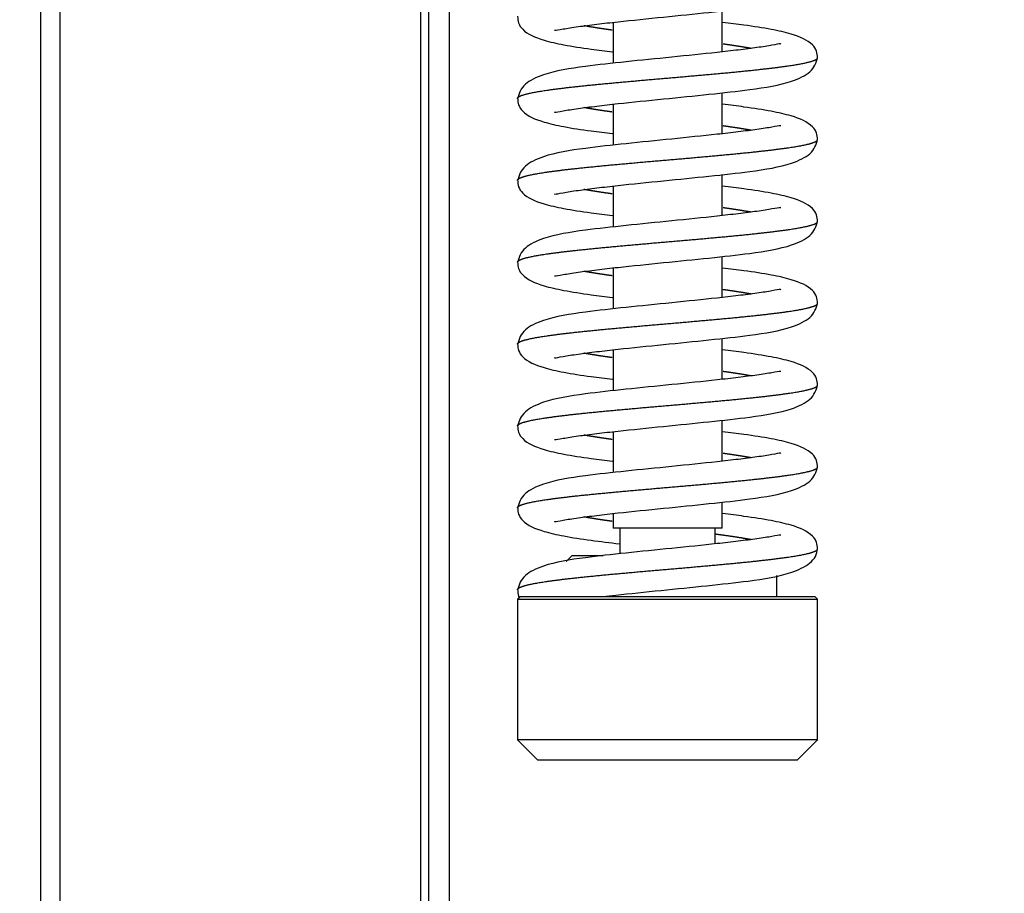
# Model space of a CAD drawing. Units: millimetres. Extents: x 0 to 847, y 0 to 1188.
# Drawn here: x 656 to 663, y 1014 to 1021 of the extents above; entities that cross this region are included whole.
import ezdxf

# ---------------------------------------------------------------- set-up
doc = ezdxf.new("R2010")
doc.units = ezdxf.units.MM
for name, color, linetype in [('Default', 7, 'Continuous'), ('HZ-379-0', 7, 'Continuous'), ('PRUŽINA_ČERNÁ_1', 7, 'Continuous'), ('VÁLEČEK_SPODNÍ_1', 7, 'Continuous'), ('ČEP_2_1', 7, 'Continuous')]:
    doc.layers.add(name, color=color, linetype=linetype)
doc.styles.add('SEACAD_Arial', font='ARIALN.TTF', dxfattribs={"width": 0.83})
doc.dimstyles.new('ISO', dxfattribs={"dimtxt": 5.25, "dimasz": 5.25, "dimexe": 2.625, "dimexo": 0, "dimgap": 1.5, "dimtad": 1, "dimlfac": 10, "dimtxsty": 'SEACAD_Arial', "dimblk1": '_SE_FILLED', "dimblk2": '_SE_FILLED', "dimsah": 1, "dimcen": 2.625, "dimadec": 0, "dimazin": 0, "dimtfac": 1, "dimtmove": 0, "dimatfit": 3, "dimfxl": 0, "dimtolj": 1, "dimarcsym": 0})

# ---------------------------------------------------------------- blocks, each defined once
blk = doc.blocks.new('SE15')
at = {"layer": 'HZ-379-0', "color": 7, "linetype": 'Continuous'}
for p, q in [((658.5461, 997.6315), (658.5461, 1057.1315)), ((658.6961, 997.6315), (658.6961, 1057.1315)), ((658.4875, 999.2279), (658.4875, 1055.535)), ((655.8425, 1001.8729), (655.8425, 1052.89)), ((655.7011, 1001.9315), (655.7011, 1052.8315))]:
    blk.add_line(p, q, dxfattribs=at)
at = {"layer": 'PRUŽINA_ČERNÁ_1', "color": 7, "linetype": 'Continuous'}
for points, degree, knots in [([(659.4657, 1020.5328), (659.4662, 1020.5318), (659.4725, 1020.5295), (659.5232, 1020.5409), (659.6345, 1020.5581), (659.7722, 1020.5759), (659.9771, 1020.5993), (660.2624, 1020.6282), (660.6059, 1020.6627), (660.9267, 1020.6978), (661.1841, 1020.7396), (661.3619, 1020.8273), (661.3841, 1020.8931), (661.3954, 1020.9345)], 3, [0.0972423, 0.0972423, 0.0972423, 0.0972423, 0.1122996, 0.1732109, 0.2353081, 0.2957583, 0.354336, 0.4657508, 0.5752744, 0.6845012, 0.8183586, 0.9029409, 1, 1, 1, 1]), ([(659.1955, 1020.6345), (659.1974, 1020.6153), (659.2016, 1020.5771), (659.2503, 1020.5116), (659.3556, 1020.4641), (659.5367, 1020.4229), (659.7088, 1020.3964), (659.8385, 1020.3804), (659.8922, 1020.3742)], 3, [0, 0, 0, 0, 0.0582315, 0.1366025, 0.3519836, 0.4880132, 0.6416431, 0.7472881, 0.7472881, 0.7472881, 0.7472881]), ([(659.8882, 1020.5325), (659.8822, 1020.5333), (659.8469, 1020.5382), (659.8024, 1020.5447), (659.7606, 1020.5512), (659.7219, 1020.5576), (659.6908, 1020.5633), (659.6825, 1020.5648)], 5, [0.08499821, 0.08499821, 0.08499821, 0.08499821, 0.08499821, 0.08499821, 0.09199995, 0.12599995, 0.13893438, 0.13893438, 0.13893438, 0.13893438, 0.13893438, 0.13893438]), ([(661.3954, 1020.3285), (661.3936, 1020.3477), (661.3893, 1020.3859), (661.3407, 1020.4514), (661.2353, 1020.4988), (661.0543, 1020.54), (660.8821, 1020.5665), (660.7525, 1020.5825), (660.6987, 1020.5888)], 3, [0, 0, 0, 0, 0.0582315, 0.1366025, 0.3519836, 0.4880132, 0.6416431, 0.7472881, 0.7472881, 0.7472881, 0.7472881]), ([(661.1253, 1020.4302), (661.1247, 1020.4311), (661.1184, 1020.4334), (661.0677, 1020.422), (660.9565, 1020.4048), (660.8188, 1020.3871), (660.6138, 1020.3637), (660.3286, 1020.3347), (659.985, 1020.3002), (659.6642, 1020.2652), (659.4068, 1020.2234), (659.229, 1020.1357), (659.2069, 1020.0699), (659.1955, 1020.0285)], 3, [0.0972423, 0.0972423, 0.0972423, 0.0972423, 0.1122996, 0.1732109, 0.2353081, 0.2957583, 0.354336, 0.4657508, 0.5752744, 0.6845012, 0.8183586, 0.9029409, 1, 1, 1, 1]), ([(660.9085, 1020.3981), (660.9001, 1020.3997), (660.869, 1020.4053), (660.8304, 1020.4118), (660.7885, 1020.4182), (660.744, 1020.4247), (660.7088, 1020.4296), (660.7027, 1020.4305)], 5, [0.86106562, 0.86106562, 0.86106562, 0.86106562, 0.86106562, 0.86106562, 0.87400005, 0.90800005, 0.91500177, 0.91500177, 0.91500177, 0.91500177, 0.91500177, 0.91500177]), ([(659.1955, 1020.0316), (659.1955, 1020.033), (659.1967, 1020.0385), (659.2068, 1020.0481), (659.2409, 1020.0617), (659.3205, 1020.0795), (659.4563, 1020.0999), (659.6302, 1020.1203), (659.8344, 1020.1407), (660.0596, 1020.1611), (660.2955, 1020.1815), (660.5314, 1020.2019), (660.7565, 1020.2223), (660.9607, 1020.2427), (661.1347, 1020.2631), (661.2705, 1020.2835), (661.3502, 1020.3012), (661.3843, 1020.3149), (661.3943, 1020.3246), (661.3955, 1020.3301), (661.3955, 1020.3316)], 5, [0.2501433, 0.2501433, 0.2501433, 0.2501433, 0.2501433, 0.2501433, 0.262, 0.296, 0.33, 0.364, 0.398, 0.432, 0.466, 0.5, 0.534, 0.568, 0.602, 0.636, 0.67, 0.704, 0.738, 0.7501433, 0.7501433, 0.7501433, 0.7501433, 0.7501433, 0.7501433]), ([(659.4657, 1019.9328), (659.4662, 1019.9318), (659.4725, 1019.9295), (659.5232, 1019.9409), (659.6345, 1019.9581), (659.7722, 1019.9759), (659.9771, 1019.9993), (660.2624, 1020.0282), (660.6059, 1020.0627), (660.9267, 1020.0978), (661.1841, 1020.1396), (661.3619, 1020.2273), (661.3841, 1020.2931), (661.3954, 1020.3345)], 3, [0.0972423, 0.0972423, 0.0972423, 0.0972423, 0.1122996, 0.1732109, 0.2353081, 0.2957583, 0.354336, 0.4657508, 0.5752744, 0.6845012, 0.8183586, 0.9029409, 1, 1, 1, 1]), ([(659.1955, 1020.0345), (659.1974, 1020.0153), (659.2016, 1019.9771), (659.2503, 1019.9116), (659.3556, 1019.8641), (659.5367, 1019.8229), (659.7088, 1019.7964), (659.8385, 1019.7804), (659.8922, 1019.7742)], 3, [0, 0, 0, 0, 0.0582315, 0.1366025, 0.3519836, 0.4880132, 0.6416431, 0.7472881, 0.7472881, 0.7472881, 0.7472881]), ([(659.8882, 1019.9325), (659.8822, 1019.9333), (659.8469, 1019.9382), (659.8024, 1019.9447), (659.7606, 1019.9512), (659.7219, 1019.9576), (659.6908, 1019.9633), (659.6825, 1019.9648)], 5, [0.08499821, 0.08499821, 0.08499821, 0.08499821, 0.08499821, 0.08499821, 0.09199995, 0.12599995, 0.13893438, 0.13893438, 0.13893438, 0.13893438, 0.13893438, 0.13893438]), ([(661.3954, 1019.7285), (661.3936, 1019.7477), (661.3893, 1019.7859), (661.3407, 1019.8514), (661.2353, 1019.8988), (661.0543, 1019.94), (660.8821, 1019.9665), (660.7525, 1019.9825), (660.6987, 1019.9888)], 3, [0, 0, 0, 0, 0.0582315, 0.1366025, 0.3519836, 0.4880132, 0.6416431, 0.7472881, 0.7472881, 0.7472881, 0.7472881]), ([(661.1253, 1019.8302), (661.1247, 1019.8311), (661.1184, 1019.8334), (661.0677, 1019.822), (660.9565, 1019.8048), (660.8188, 1019.7871), (660.6138, 1019.7637), (660.3286, 1019.7347), (659.985, 1019.7002), (659.6642, 1019.6652), (659.4068, 1019.6234), (659.229, 1019.5357), (659.2069, 1019.4699), (659.1955, 1019.4285)], 3, [0.0972423, 0.0972423, 0.0972423, 0.0972423, 0.1122996, 0.1732109, 0.2353081, 0.2957583, 0.354336, 0.4657508, 0.5752744, 0.6845012, 0.8183586, 0.9029409, 1, 1, 1, 1]), ([(660.9085, 1019.7981), (660.9001, 1019.7997), (660.869, 1019.8053), (660.8304, 1019.8118), (660.7885, 1019.8182), (660.744, 1019.8247), (660.7088, 1019.8296), (660.7027, 1019.8305)], 5, [0.86106562, 0.86106562, 0.86106562, 0.86106562, 0.86106562, 0.86106562, 0.87400005, 0.90800005, 0.91500177, 0.91500177, 0.91500177, 0.91500177, 0.91500177, 0.91500177]), ([(659.1955, 1019.4316), (659.1955, 1019.433), (659.1967, 1019.4385), (659.2068, 1019.4481), (659.2409, 1019.4617), (659.3205, 1019.4795), (659.4563, 1019.4999), (659.6302, 1019.5203), (659.8344, 1019.5407), (660.0596, 1019.5611), (660.2955, 1019.5815), (660.5314, 1019.6019), (660.7565, 1019.6223), (660.9607, 1019.6427), (661.1347, 1019.6631), (661.2705, 1019.6835), (661.3502, 1019.7012), (661.3843, 1019.7149), (661.3943, 1019.7246), (661.3955, 1019.7301), (661.3955, 1019.7316)], 5, [0.2501433, 0.2501433, 0.2501433, 0.2501433, 0.2501433, 0.2501433, 0.262, 0.296, 0.33, 0.364, 0.398, 0.432, 0.466, 0.5, 0.534, 0.568, 0.602, 0.636, 0.67, 0.704, 0.738, 0.7501433, 0.7501433, 0.7501433, 0.7501433, 0.7501433, 0.7501433]), ([(659.4657, 1019.3328), (659.4662, 1019.3318), (659.4725, 1019.3295), (659.5232, 1019.3409), (659.6345, 1019.3581), (659.7722, 1019.3759), (659.9771, 1019.3993), (660.2624, 1019.4282), (660.6059, 1019.4627), (660.9267, 1019.4978), (661.1841, 1019.5396), (661.3619, 1019.6273), (661.3841, 1019.6931), (661.3954, 1019.7345)], 3, [0.0972423, 0.0972423, 0.0972423, 0.0972423, 0.1122996, 0.1732109, 0.2353081, 0.2957583, 0.354336, 0.4657508, 0.5752744, 0.6845012, 0.8183586, 0.9029409, 1, 1, 1, 1]), ([(659.1955, 1019.4345), (659.1974, 1019.4153), (659.2016, 1019.3771), (659.2503, 1019.3116), (659.3556, 1019.2641), (659.5367, 1019.2229), (659.7088, 1019.1964), (659.8385, 1019.1804), (659.8922, 1019.1742)], 3, [0, 0, 0, 0, 0.0582315, 0.1366025, 0.3519836, 0.4880132, 0.6416431, 0.7472881, 0.7472881, 0.7472881, 0.7472881]), ([(661.3954, 1019.1285), (661.3936, 1019.1477), (661.3893, 1019.1859), (661.3407, 1019.2514), (661.2353, 1019.2988), (661.0543, 1019.34), (660.8821, 1019.3665), (660.7525, 1019.3825), (660.6987, 1019.3888)], 3, [0, 0, 0, 0, 0.0582315, 0.1366025, 0.3519836, 0.4880132, 0.6416431, 0.7472881, 0.7472881, 0.7472881, 0.7472881]), ([(659.8882, 1019.3325), (659.8822, 1019.3333), (659.8469, 1019.3382), (659.8024, 1019.3447), (659.7606, 1019.3512), (659.7219, 1019.3576), (659.6908, 1019.3633), (659.6825, 1019.3648)], 5, [0.08499821, 0.08499821, 0.08499821, 0.08499821, 0.08499821, 0.08499821, 0.09199995, 0.12599995, 0.13893438, 0.13893438, 0.13893438, 0.13893438, 0.13893438, 0.13893438]), ([(661.1253, 1019.2302), (661.1247, 1019.2311), (661.1184, 1019.2334), (661.0677, 1019.222), (660.9565, 1019.2048), (660.8188, 1019.1871), (660.6138, 1019.1637), (660.3286, 1019.1347), (659.985, 1019.1002), (659.6642, 1019.0652), (659.4068, 1019.0234), (659.229, 1018.9357), (659.2069, 1018.8699), (659.1955, 1018.8285)], 3, [0.0972423, 0.0972423, 0.0972423, 0.0972423, 0.1122996, 0.1732109, 0.2353081, 0.2957583, 0.354336, 0.4657508, 0.5752744, 0.6845012, 0.8183586, 0.9029409, 1, 1, 1, 1]), ([(660.9085, 1019.1981), (660.9001, 1019.1997), (660.869, 1019.2053), (660.8304, 1019.2118), (660.7885, 1019.2182), (660.744, 1019.2247), (660.7088, 1019.2296), (660.7027, 1019.2305)], 5, [0.86106562, 0.86106562, 0.86106562, 0.86106562, 0.86106562, 0.86106562, 0.87400005, 0.90800005, 0.91500177, 0.91500177, 0.91500177, 0.91500177, 0.91500177, 0.91500177]), ([(659.1955, 1018.8314), (659.1955, 1018.8328), (659.1966, 1018.8384), (659.2067, 1018.848), (659.2408, 1018.8617), (659.3205, 1018.8795), (659.4563, 1018.8999), (659.6302, 1018.9203), (659.8344, 1018.9407), (660.0596, 1018.9611), (660.2955, 1018.9815), (660.5314, 1019.0019), (660.7565, 1019.0223), (660.9607, 1019.0427), (661.1347, 1019.0631), (661.2705, 1019.0835), (661.35, 1019.1012), (661.3841, 1019.1149), (661.3942, 1019.1245), (661.3955, 1019.13), (661.3955, 1019.1314)], 5, [0.2498567, 0.2498567, 0.2498567, 0.2498567, 0.2498567, 0.2498567, 0.262, 0.296, 0.33, 0.364, 0.398, 0.432, 0.466, 0.5, 0.534, 0.568, 0.602, 0.636, 0.67, 0.704, 0.738, 0.7498567, 0.7498567, 0.7498567, 0.7498567, 0.7498567, 0.7498567]), ([(659.4657, 1018.7328), (659.4662, 1018.7318), (659.4725, 1018.7295), (659.5232, 1018.7409), (659.6345, 1018.7581), (659.7722, 1018.7759), (659.9771, 1018.7993), (660.2624, 1018.8282), (660.6059, 1018.8627), (660.9267, 1018.8978), (661.1841, 1018.9396), (661.3619, 1019.0273), (661.3841, 1019.0931), (661.3954, 1019.1345)], 3, [0.0972423, 0.0972423, 0.0972423, 0.0972423, 0.1122996, 0.1732109, 0.2353081, 0.2957583, 0.354336, 0.4657508, 0.5752744, 0.6845012, 0.8183586, 0.9029409, 1, 1, 1, 1]), ([(659.1955, 1018.8345), (659.1974, 1018.8153), (659.2016, 1018.7771), (659.2503, 1018.7116), (659.3556, 1018.6641), (659.5367, 1018.6229), (659.7088, 1018.5964), (659.8385, 1018.5804), (659.8922, 1018.5742)], 3, [0, 0, 0, 0, 0.0582315, 0.1366025, 0.3519836, 0.4880132, 0.6416431, 0.7472881, 0.7472881, 0.7472881, 0.7472881]), ([(659.8882, 1018.7325), (659.8822, 1018.7333), (659.8469, 1018.7382), (659.8024, 1018.7447), (659.7606, 1018.7512), (659.7219, 1018.7576), (659.6908, 1018.7633), (659.6825, 1018.7648)], 5, [0.08499821, 0.08499821, 0.08499821, 0.08499821, 0.08499821, 0.08499821, 0.09199995, 0.12599995, 0.13893438, 0.13893438, 0.13893438, 0.13893438, 0.13893438, 0.13893438]), ([(661.3954, 1018.5285), (661.3936, 1018.5477), (661.3893, 1018.5859), (661.3407, 1018.6514), (661.2353, 1018.6988), (661.0543, 1018.74), (660.8821, 1018.7665), (660.7525, 1018.7825), (660.6987, 1018.7888)], 3, [0, 0, 0, 0, 0.0582315, 0.1366025, 0.3519836, 0.4880132, 0.6416431, 0.7472881, 0.7472881, 0.7472881, 0.7472881]), ([(661.1253, 1018.6302), (661.1247, 1018.6311), (661.1184, 1018.6334), (661.0677, 1018.622), (660.9565, 1018.6048), (660.8188, 1018.5871), (660.6138, 1018.5637), (660.3286, 1018.5347), (659.985, 1018.5002), (659.6642, 1018.4652), (659.4068, 1018.4234), (659.229, 1018.3357), (659.2069, 1018.2699), (659.1955, 1018.2285)], 3, [0.0972423, 0.0972423, 0.0972423, 0.0972423, 0.1122996, 0.1732109, 0.2353081, 0.2957583, 0.354336, 0.4657508, 0.5752744, 0.6845012, 0.8183586, 0.9029409, 1, 1, 1, 1]), ([(660.9085, 1018.5981), (660.9001, 1018.5997), (660.869, 1018.6053), (660.8304, 1018.6118), (660.7885, 1018.6182), (660.744, 1018.6247), (660.7088, 1018.6296), (660.7027, 1018.6305)], 5, [0.86106562, 0.86106562, 0.86106562, 0.86106562, 0.86106562, 0.86106562, 0.87400005, 0.90800005, 0.91500177, 0.91500177, 0.91500177, 0.91500177, 0.91500177, 0.91500177]), ([(659.1955, 1018.2316), (659.1955, 1018.233), (659.1967, 1018.2385), (659.2068, 1018.2481), (659.2409, 1018.2617), (659.3205, 1018.2795), (659.4563, 1018.2999), (659.6302, 1018.3203), (659.8344, 1018.3407), (660.0596, 1018.3611), (660.2955, 1018.3815), (660.5314, 1018.4019), (660.7565, 1018.4223), (660.9607, 1018.4427), (661.1347, 1018.4631), (661.2705, 1018.4835), (661.3502, 1018.5012), (661.3843, 1018.5149), (661.3943, 1018.5246), (661.3955, 1018.5301), (661.3955, 1018.5316)], 5, [0.2501433, 0.2501433, 0.2501433, 0.2501433, 0.2501433, 0.2501433, 0.262, 0.296, 0.33, 0.364, 0.398, 0.432, 0.466, 0.5, 0.534, 0.568, 0.602, 0.636, 0.67, 0.704, 0.738, 0.7501433, 0.7501433, 0.7501433, 0.7501433, 0.7501433, 0.7501433]), ([(659.4657, 1018.1328), (659.4662, 1018.1318), (659.4725, 1018.1295), (659.5232, 1018.1409), (659.6345, 1018.1581), (659.7722, 1018.1759), (659.9771, 1018.1993), (660.2624, 1018.2282), (660.6059, 1018.2627), (660.9267, 1018.2978), (661.1841, 1018.3396), (661.3619, 1018.4273), (661.3841, 1018.4931), (661.3954, 1018.5345)], 3, [0.0972423, 0.0972423, 0.0972423, 0.0972423, 0.1122996, 0.1732109, 0.2353081, 0.2957583, 0.354336, 0.4657508, 0.5752744, 0.6845012, 0.8183586, 0.9029409, 1, 1, 1, 1]), ([(659.1955, 1018.2345), (659.1974, 1018.2153), (659.2016, 1018.1771), (659.2503, 1018.1116), (659.3556, 1018.0641), (659.5367, 1018.0229), (659.7088, 1017.9964), (659.8385, 1017.9804), (659.8922, 1017.9742)], 3, [0, 0, 0, 0, 0.0582315, 0.1366025, 0.3519836, 0.4880132, 0.6416431, 0.7472881, 0.7472881, 0.7472881, 0.7472881]), ([(659.8882, 1018.1325), (659.8822, 1018.1333), (659.8469, 1018.1382), (659.8024, 1018.1447), (659.7606, 1018.1512), (659.7219, 1018.1576), (659.6908, 1018.1633), (659.6825, 1018.1648)], 5, [0.08499821, 0.08499821, 0.08499821, 0.08499821, 0.08499821, 0.08499821, 0.09199995, 0.12599995, 0.13893438, 0.13893438, 0.13893438, 0.13893438, 0.13893438, 0.13893438]), ([(661.3954, 1017.9285), (661.3936, 1017.9477), (661.3893, 1017.9859), (661.3407, 1018.0514), (661.2353, 1018.0988), (661.0543, 1018.14), (660.8821, 1018.1665), (660.7525, 1018.1825), (660.6987, 1018.1888)], 3, [0, 0, 0, 0, 0.0582315, 0.1366025, 0.3519836, 0.4880132, 0.6416431, 0.7472881, 0.7472881, 0.7472881, 0.7472881]), ([(661.1253, 1018.0302), (661.1247, 1018.0311), (661.1184, 1018.0334), (661.0677, 1018.022), (660.9565, 1018.0048), (660.8188, 1017.9871), (660.6138, 1017.9637), (660.3286, 1017.9347), (659.985, 1017.9002), (659.6642, 1017.8652), (659.4068, 1017.8234), (659.229, 1017.7357), (659.2069, 1017.6699), (659.1955, 1017.6285)], 3, [0.0972423, 0.0972423, 0.0972423, 0.0972423, 0.1122996, 0.1732109, 0.2353081, 0.2957583, 0.354336, 0.4657508, 0.5752744, 0.6845012, 0.8183586, 0.9029409, 1, 1, 1, 1]), ([(660.9085, 1017.9981), (660.9001, 1017.9997), (660.869, 1018.0053), (660.8304, 1018.0118), (660.7885, 1018.0182), (660.744, 1018.0247), (660.7088, 1018.0296), (660.7027, 1018.0305)], 5, [0.86106562, 0.86106562, 0.86106562, 0.86106562, 0.86106562, 0.86106562, 0.87400005, 0.90800005, 0.91500177, 0.91500177, 0.91500177, 0.91500177, 0.91500177, 0.91500177]), ([(659.1955, 1017.6316), (659.1955, 1017.633), (659.1967, 1017.6385), (659.2068, 1017.6481), (659.2409, 1017.6617), (659.3205, 1017.6795), (659.4563, 1017.6999), (659.6302, 1017.7203), (659.8344, 1017.7407), (660.0596, 1017.7611), (660.2955, 1017.7815), (660.5314, 1017.8019), (660.7565, 1017.8223), (660.9607, 1017.8427), (661.1347, 1017.8631), (661.2705, 1017.8835), (661.3502, 1017.9012), (661.3843, 1017.9149), (661.3943, 1017.9246), (661.3955, 1017.9301), (661.3955, 1017.9316)], 5, [0.2501433, 0.2501433, 0.2501433, 0.2501433, 0.2501433, 0.2501433, 0.262, 0.296, 0.33, 0.364, 0.398, 0.432, 0.466, 0.5, 0.534, 0.568, 0.602, 0.636, 0.67, 0.704, 0.738, 0.7501433, 0.7501433, 0.7501433, 0.7501433, 0.7501433, 0.7501433]), ([(659.4657, 1017.5328), (659.4662, 1017.5318), (659.4725, 1017.5295), (659.5232, 1017.5409), (659.6345, 1017.5581), (659.7722, 1017.5759), (659.9771, 1017.5993), (660.2624, 1017.6282), (660.6059, 1017.6627), (660.9267, 1017.6978), (661.1841, 1017.7396), (661.3619, 1017.8273), (661.3841, 1017.8931), (661.3954, 1017.9345)], 3, [0.0972423, 0.0972423, 0.0972423, 0.0972423, 0.1122996, 0.1732109, 0.2353081, 0.2957583, 0.354336, 0.4657508, 0.5752744, 0.6845012, 0.8183586, 0.9029409, 1, 1, 1, 1]), ([(659.1955, 1017.6345), (659.1974, 1017.6153), (659.2016, 1017.5771), (659.2503, 1017.5116), (659.3556, 1017.4641), (659.5367, 1017.4229), (659.7088, 1017.3964), (659.8385, 1017.3804), (659.8922, 1017.3742)], 3, [0, 0, 0, 0, 0.0582315, 0.1366025, 0.3519836, 0.4880132, 0.6416431, 0.7472881, 0.7472881, 0.7472881, 0.7472881]), ([(661.3954, 1017.3285), (661.3936, 1017.3477), (661.3893, 1017.3859), (661.3407, 1017.4514), (661.2353, 1017.4988), (661.0543, 1017.54), (660.8821, 1017.5665), (660.7525, 1017.5825), (660.6987, 1017.5888)], 3, [0, 0, 0, 0, 0.0582315, 0.1366025, 0.3519836, 0.4880132, 0.6416431, 0.7472881, 0.7472881, 0.7472881, 0.7472881]), ([(659.8882, 1017.5325), (659.8822, 1017.5333), (659.8469, 1017.5382), (659.8024, 1017.5447), (659.7606, 1017.5512), (659.7219, 1017.5576), (659.6908, 1017.5633), (659.6825, 1017.5648)], 5, [0.08499821, 0.08499821, 0.08499821, 0.08499821, 0.08499821, 0.08499821, 0.09199995, 0.12599995, 0.13893438, 0.13893438, 0.13893438, 0.13893438, 0.13893438, 0.13893438]), ([(661.1253, 1017.4302), (661.1247, 1017.4311), (661.1184, 1017.4334), (661.0677, 1017.422), (660.9565, 1017.4048), (660.8188, 1017.3871), (660.6138, 1017.3637), (660.3286, 1017.3347), (659.985, 1017.3002), (659.6642, 1017.2652), (659.4068, 1017.2234), (659.229, 1017.1357), (659.2069, 1017.0699), (659.1955, 1017.0285)], 3, [0.0972423, 0.0972423, 0.0972423, 0.0972423, 0.1122996, 0.1732109, 0.2353081, 0.2957583, 0.354336, 0.4657508, 0.5752744, 0.6845012, 0.8183586, 0.9029409, 1, 1, 1, 1]), ([(660.9085, 1017.3981), (660.9001, 1017.3997), (660.869, 1017.4053), (660.8304, 1017.4118), (660.7885, 1017.4182), (660.744, 1017.4247), (660.7088, 1017.4296), (660.7027, 1017.4305)], 5, [0.86106562, 0.86106562, 0.86106562, 0.86106562, 0.86106562, 0.86106562, 0.87400005, 0.90800005, 0.91500177, 0.91500177, 0.91500177, 0.91500177, 0.91500177, 0.91500177]), ([(659.1955, 1017.0314), (659.1955, 1017.0328), (659.1966, 1017.0384), (659.2067, 1017.048), (659.2408, 1017.0617), (659.3205, 1017.0795), (659.4563, 1017.0999), (659.6302, 1017.1203), (659.8344, 1017.1407), (660.0596, 1017.1611), (660.2955, 1017.1815), (660.5314, 1017.2019), (660.7565, 1017.2223), (660.9607, 1017.2427), (661.1347, 1017.2631), (661.2705, 1017.2835), (661.35, 1017.3012), (661.3841, 1017.3149), (661.3942, 1017.3245), (661.3955, 1017.33), (661.3955, 1017.3314)], 5, [0.2498567, 0.2498567, 0.2498567, 0.2498567, 0.2498567, 0.2498567, 0.262, 0.296, 0.33, 0.364, 0.398, 0.432, 0.466, 0.5, 0.534, 0.568, 0.602, 0.636, 0.67, 0.704, 0.738, 0.7498567, 0.7498567, 0.7498567, 0.7498567, 0.7498567, 0.7498567]), ([(659.4657, 1016.9328), (659.4662, 1016.9318), (659.4725, 1016.9295), (659.5232, 1016.9409), (659.6345, 1016.9581), (659.7722, 1016.9759), (659.9771, 1016.9993), (660.2624, 1017.0282), (660.6059, 1017.0627), (660.9267, 1017.0978), (661.1841, 1017.1396), (661.3619, 1017.2273), (661.3841, 1017.2931), (661.3954, 1017.3345)], 3, [0.0972423, 0.0972423, 0.0972423, 0.0972423, 0.1122996, 0.1732109, 0.2353081, 0.2957583, 0.354336, 0.4657508, 0.5752744, 0.6845012, 0.8183586, 0.9029409, 1, 1, 1, 1]), ([(659.1955, 1017.0345), (659.1974, 1017.0153), (659.2016, 1016.9771), (659.2503, 1016.9116), (659.3556, 1016.8641), (659.5367, 1016.8229), (659.7234, 1016.7942), (659.8724, 1016.7763), (659.9437, 1016.7683)], 3, [0, 0, 0, 0, 0.0582315, 0.1366025, 0.3519836, 0.4880132, 0.6416431, 0.780869, 0.780869, 0.780869, 0.780869]), ([(659.8882, 1016.9325), (659.8822, 1016.9333), (659.8469, 1016.9382), (659.8024, 1016.9447), (659.7606, 1016.9512), (659.7219, 1016.9576), (659.6908, 1016.9633), (659.6825, 1016.9648)], 5, [0.08499821, 0.08499821, 0.08499821, 0.08499821, 0.08499821, 0.08499821, 0.09199995, 0.12599995, 0.13893438, 0.13893438, 0.13893438, 0.13893438, 0.13893438, 0.13893438]), ([(661.3954, 1016.7285), (661.3936, 1016.7477), (661.3893, 1016.7859), (661.3407, 1016.8514), (661.2353, 1016.8988), (661.0543, 1016.94), (660.8821, 1016.9665), (660.7525, 1016.9825), (660.6987, 1016.9888)], 3, [0, 0, 0, 0, 0.0582315, 0.1366025, 0.3519836, 0.4880132, 0.6416431, 0.7472881, 0.7472881, 0.7472881, 0.7472881]), ([(661.1253, 1016.8302), (661.1247, 1016.8311), (661.1184, 1016.8334), (661.0677, 1016.822), (660.9565, 1016.8048), (660.8188, 1016.7871), (660.6138, 1016.7637), (660.3286, 1016.7347), (659.985, 1016.7002), (659.6642, 1016.6652), (659.4068, 1016.6234), (659.229, 1016.5357), (659.2069, 1016.4699), (659.1955, 1016.4285)], 3, [0.0972423, 0.0972423, 0.0972423, 0.0972423, 0.1122996, 0.1732109, 0.2353081, 0.2957583, 0.354336, 0.4657508, 0.5752744, 0.6845012, 0.8183586, 0.9029409, 1, 1, 1, 1]), ([(660.9085, 1016.7981), (660.9001, 1016.7997), (660.869, 1016.8053), (660.8217, 1016.8132), (660.7697, 1016.8211), (660.7136, 1016.8291), (660.6665, 1016.8354), (660.6493, 1016.8377)], 5, [0.86106562, 0.86106562, 0.86106562, 0.86106562, 0.86106562, 0.86106562, 0.87400005, 0.90800005, 0.92708778, 0.92708778, 0.92708778, 0.92708778, 0.92708778, 0.92708778]), ([(659.1955, 1016.4316), (659.1955, 1016.433), (659.1967, 1016.4385), (659.2068, 1016.4481), (659.2409, 1016.4617), (659.3205, 1016.4795), (659.4563, 1016.4999), (659.6302, 1016.5203), (659.8344, 1016.5407), (660.0596, 1016.5611), (660.2955, 1016.5815), (660.5314, 1016.6019), (660.7565, 1016.6223), (660.9607, 1016.6427), (661.1347, 1016.6631), (661.2705, 1016.6835), (661.3502, 1016.7013), (661.3843, 1016.7149), (661.3943, 1016.7246), (661.3955, 1016.7301), (661.3955, 1016.7316)], 5, [0.2501571, 0.2501571, 0.2501571, 0.2501571, 0.2501571, 0.2501571, 0.262, 0.296, 0.33, 0.364, 0.398, 0.432, 0.466, 0.5, 0.534, 0.568, 0.602, 0.636, 0.67, 0.704, 0.738, 0.7501481, 0.7501481, 0.7501481, 0.7501481, 0.7501481, 0.7501481]), ([(659.8218, 1016.3814), (659.8518, 1016.3849), (659.9833, 1016.3998), (660.2441, 1016.4264), (660.5903, 1016.4611), (660.9157, 1016.4963), (661.1814, 1016.539), (661.3278, 1016.6117), (661.3866, 1016.6768), (661.3926, 1016.7126), (661.3954, 1016.7345)], 3, [0.3132805, 0.3132805, 0.3132805, 0.3132805, 0.3480403, 0.4597064, 0.5697314, 0.6794821, 0.8147954, 0.9007019, 0.9488161, 1, 1, 1, 1]), ([(659.1955, 1016.4345), (659.1974, 1016.4152), (659.2, 1016.3931), (659.2072, 1016.375), (659.2095, 1016.3704)], 3, [0, 0, 0, 0, 0.2096611, 0.2856667, 0.2856667, 0.2856667, 0.2856667])]:
    blk.add_open_spline(points, degree=degree, knots=knots, dxfattribs=at)
at = {"layer": 'VÁLEČEK_SPODNÍ_1', "color": 7, "linetype": 'Continuous'}
for p, q in [((659.5955, 1016.6815), (659.552, 1016.638)), ((659.5955, 1016.6815), (659.8222, 1016.6815)), ((661.0955, 1016.3815), (661.0955, 1016.5365)), ((659.2155, 1016.3815), (659.1955, 1016.3615)), ((659.1955, 1016.3615), (661.3955, 1016.3615)), ((659.1955, 1016.3615), (659.1955, 1015.3315)), ((659.2155, 1016.3815), (661.3755, 1016.3815)), ((661.3955, 1016.3615), (661.3755, 1016.3815)), ((661.3955, 1015.3315), (661.3955, 1016.3615)), ((661.3955, 1015.3315), (659.1955, 1015.3315)), ((659.1955, 1015.3315), (659.3455, 1015.1815)), ((661.2455, 1015.1815), (661.3955, 1015.3315)), ((661.2455, 1015.1815), (659.3455, 1015.1815))]:
    blk.add_line(p, q, dxfattribs=at)
at = {"layer": 'ČEP_2_1', "color": 7, "linetype": 'Continuous'}
for p, q in [((660.6955, 1020.3733), (660.6955, 1020.6735)), ((659.8955, 1020.5897), (659.8955, 1020.2895)), ((660.6955, 1019.7733), (660.6955, 1020.0735)), ((659.8955, 1019.9897), (659.8955, 1019.6895)), ((660.6955, 1019.1733), (660.6955, 1019.4735)), ((659.8955, 1019.3897), (659.8955, 1019.0895)), ((660.6955, 1018.5733), (660.6955, 1018.8735)), ((659.8955, 1018.7897), (659.8955, 1018.4895)), ((660.6955, 1017.9733), (660.6955, 1018.2735)), ((659.8955, 1018.1897), (659.8955, 1017.8895)), ((660.6955, 1017.3733), (660.6955, 1017.6735)), ((659.8955, 1017.5897), (659.8955, 1017.2895)), ((660.6955, 1016.8815), (660.6955, 1017.0735)), ((659.8955, 1016.9897), (659.8955, 1016.8815)), ((660.6955, 1016.8815), (659.8955, 1016.8815)), ((659.9455, 1016.8815), (659.9455, 1016.6952)), ((660.6455, 1016.7677), (660.6455, 1016.8815))]:
    blk.add_line(p, q, dxfattribs=at)
blk = doc.blocks.new('_SE_FILLED')
at = {"color": 0}
blk.add_line((0, 0), (-1, 0), dxfattribs=at)
blk.add_solid([(0, 0), (-1, -0.1665), (-1, 0.1665), (0, 0)], dxfattribs=at)
blk = doc.blocks.new('DMBLK587')
at = {"layer": 'Default', "color": 0, "linetype": 'Continuous', "lineweight": -2}
for p, q in [((655.5461, 1053.2315), (683.9453, 1053.2315)), ((681.3203, 1006.7815), (681.3203, 1047.9815)), ((655.5461, 1001.5315), (683.9453, 1001.5315))]:
    blk.add_line(p, q, dxfattribs=at)
at = {"layer": 'Defpoints', "color": 0}
for p in [(655.5461, 1053.2315), (681.3203, 1053.2315), (655.5461, 1001.5315)]:
    blk.add_point(p, dxfattribs=at)
at = {"layer": 'Default', "color": 0, "lineweight": -2, "xscale": 5.25, "yscale": 5.25, "zscale": 5.25}
for p, rotation in [((681.3203, 1053.2315), 89.99999999999861), ((681.3203, 1001.5315), 269.9999999999986)]:
    blk.add_blockref('_SE_FILLED', p, dxfattribs=dict(at, rotation=rotation))
at = {"layer": 'Default', "color": 0, "insert": (677.1401, 1027.3815), "char_height": 5.25, "attachment_point": 5, "rotation": 90, "style": 'SEACAD_Arial'}
blk.add_mtext('\\A1;\\A1;517', dxfattribs=at)
blk = doc.blocks.new('DMBLK588')
at = {"layer": 'Default', "color": 0, "linetype": 'Continuous', "lineweight": -2}
for p, q in [((658.3461, 1055.6764), (702.7778, 1055.6764)), ((700.1528, 1004.3364), (700.1528, 1050.4264)), ((658.3461, 999.0864), (702.7778, 999.0864))]:
    blk.add_line(p, q, dxfattribs=at)
at = {"layer": 'Defpoints', "color": 0}
for p in [(658.3461, 1055.6764), (700.1528, 1055.6764), (658.3461, 999.0864)]:
    blk.add_point(p, dxfattribs=at)
at = {"layer": 'Default', "color": 0, "lineweight": -2, "xscale": 5.25, "yscale": 5.25, "zscale": 5.25}
for p, rotation in [((700.1528, 1055.6764), 90.00000000000679), ((700.1528, 999.0864), 270.0000000000068)]:
    blk.add_blockref('_SE_FILLED', p, dxfattribs=dict(at, rotation=rotation))
at = {"layer": 'Default', "color": 0, "insert": (695.9727, 1027.3814), "char_height": 5.25, "attachment_point": 5, "rotation": 90, "style": 'SEACAD_Arial'}
blk.add_mtext('\\A1;\\A1;566', dxfattribs=at)

msp = doc.modelspace()

# ---------------------------------------------------------------- block references
at = {"layer": 'Default'}
msp.add_blockref('SE15', (0, 0), dxfattribs=at)

# ---------------------------------------------------------------- dimensions: what is measured, and where the dimension line sits
at = {"layer": 'Default', "color": 7, "linetype": 'Continuous'}
dim = msp.add_linear_dim(base=(700.1528, 1055.6764), p1=(658.3461, 999.0864), p2=(658.3461, 1055.6764), angle=90, text='\\A1;<>', dimstyle='ISO', override={"dimdec": 0, "dimtdec": 0}, dxfattribs=at)
dim.commit()
dim.dimension.update_dxf_attribs({"geometry": 'DMBLK588', "text_midpoint": (700.1528, 1027.3814), "dimtype": 161})
dim = msp.add_linear_dim(base=(681.3203, 1053.2315), p1=(655.5461, 1001.5315), p2=(655.5461, 1053.2315), angle=90, text='\\A1;<>', dimstyle='ISO', dxfattribs=at)
dim.commit()
dim.dimension.update_dxf_attribs({"geometry": 'DMBLK587', "text_midpoint": (681.3203, 1027.3815), "dimtype": 161})

doc.saveas('drawing.dxf')
